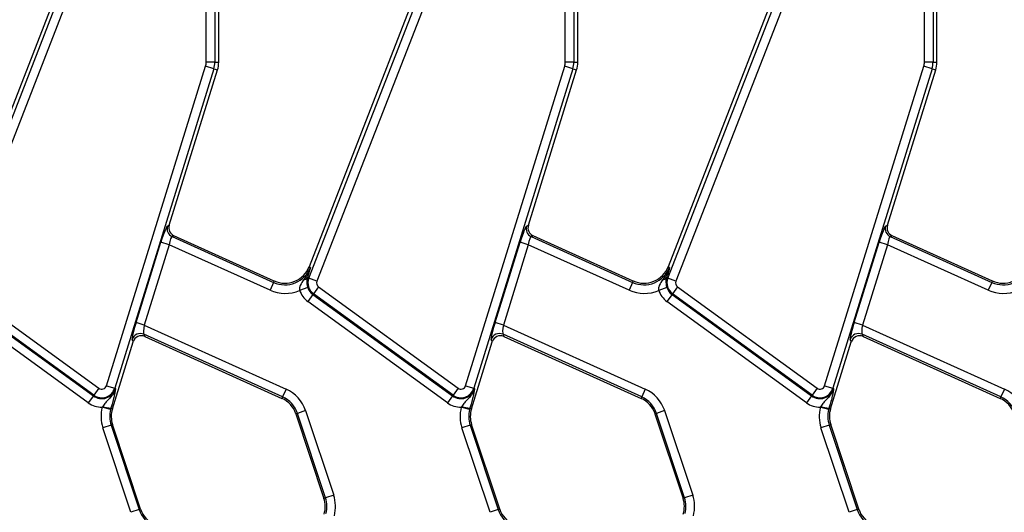
# Model space of a CAD drawing. Units: millimetres. Extents: x 75 to 2144, y 25 to 1460.
# Drawn here: x 316 to 430, y 877 to 934 of the extents above; entities that cross this region are included whole.
import ezdxf

# ---------------------------------------------------------------- set-up
doc = ezdxf.new("R2010")
doc.units = ezdxf.units.MM
doc.header["$LTSCALE"] = 5
doc.linetypes.add('SLD-Solid', pattern=[0])

msp = doc.modelspace()

# ---------------------------------------------------------------- linework, layer by layer
at = {"color": 7, "linetype": 'SLD-Solid', "lineweight": 25}
for p, q in [((339.26, 929.02), (339.26, 954.88)), ((380.76, 929.02), (380.76, 954.88)), ((422.26, 929.02), (422.26, 954.88)), ((323.54, 944.79), (308.21, 905.38)), ((365.04, 944.79), (349.71, 905.38)), ((406.54, 944.79), (391.21, 905.38)), ((308.18, 904.07), (323.3, 942.94)), ((324.23, 942.57), (309.1, 903.71)), ((337.82, 929.02), (337.82, 942.37)), ((338.82, 942.37), (338.82, 929.02)), ((349.68, 904.07), (364.8, 942.94)), ((365.73, 942.57), (350.6, 903.71)), ((379.32, 929.02), (379.32, 942.37)), ((380.32, 942.37), (380.32, 929.02)), ((391.18, 904.07), (406.3, 942.94)), ((407.23, 942.57), (392.1, 903.71)), ((420.82, 929.02), (420.82, 942.37)), ((421.82, 942.37), (421.82, 929.02)), ((338.82, 929.02), (337.82, 929.02)), ((338.82, 929.02), (339.26, 929.02)), ((380.32, 929.02), (379.32, 929.02)), ((380.32, 929.02), (380.76, 929.02)), ((421.82, 929.02), (420.82, 929.02)), ((421.82, 929.02), (422.26, 929.02)), ((326.28, 891.62), (337.75, 928.56)), ((338.7, 928.26), (327.24, 891.33)), ((333.55, 910.17), (339.13, 928.13)), ((338.7, 928.26), (337.75, 928.56)), ((338.7, 928.26), (339.13, 928.13)), ((367.78, 891.62), (379.25, 928.56)), ((380.2, 928.26), (368.74, 891.33)), ((375.05, 910.17), (380.63, 928.13)), ((380.2, 928.26), (379.25, 928.56)), ((380.2, 928.26), (380.63, 928.13)), ((409.28, 891.62), (420.75, 928.56)), ((421.7, 928.26), (410.24, 891.33)), ((416.55, 910.17), (422.13, 928.13)), ((421.7, 928.26), (420.75, 928.56)), ((421.7, 928.26), (422.13, 928.13)), ((333.33, 910.07), (333.55, 910.17)), ((374.83, 910.07), (375.05, 910.17)), ((416.33, 910.07), (416.55, 910.17)), ((329.71, 898.94), (332.59, 908.22)), ((333.54, 907.92), (332.59, 908.22)), ((334.09, 908.97), (333.87, 908.87)), ((333.87, 908.87), (345.6, 903.57)), ((345.68, 903.73), (334.09, 908.97)), ((371.21, 898.94), (374.09, 908.22)), ((375.04, 907.92), (374.09, 908.22)), ((375.59, 908.97), (375.37, 908.87)), ((375.37, 908.87), (387.1, 903.57)), ((387.18, 903.73), (375.59, 908.97)), ((412.71, 898.94), (415.59, 908.22)), ((416.54, 907.92), (415.59, 908.22)), ((417.09, 908.97), (416.87, 908.87)), ((416.87, 908.87), (428.6, 903.57)), ((428.68, 903.73), (417.09, 908.97)), ((333.54, 907.92), (330.66, 898.64)), ((345.19, 902.66), (333.54, 907.92)), ((375.04, 907.92), (372.16, 898.64)), ((386.69, 902.66), (375.04, 907.92)), ((416.54, 907.92), (413.66, 898.64)), ((428.19, 902.66), (416.54, 907.92)), ((349.88, 905.31), (349.71, 905.38)), ((391.38, 905.31), (391.21, 905.38)), ((345.6, 903.57), (345.19, 902.66)), ((345.6, 903.57), (345.68, 903.73)), ((349.57, 904.3), (349.52, 904.13)), ((349.68, 904.07), (349.52, 904.13)), ((350.6, 903.71), (349.68, 904.07)), ((387.1, 903.57), (386.69, 902.66)), ((387.1, 903.57), (387.18, 903.73)), ((391.07, 904.3), (391.02, 904.13)), ((391.18, 904.07), (391.02, 904.13)), ((392.1, 903.71), (391.18, 904.07)), ((428.6, 903.57), (428.19, 902.66)), ((428.6, 903.57), (428.68, 903.73)), ((309.3, 903.05), (325.42, 891.34)), ((349.56, 902.97), (348.61, 902.65)), ((350.8, 903.05), (350.21, 902.25)), ((350.8, 903.05), (366.92, 891.34)), ((391.06, 902.97), (390.11, 902.65)), ((392.3, 903.05), (391.71, 902.25)), ((392.3, 903.05), (408.42, 891.34)), ((324.19, 889.64), (308.06, 901.36)), ((308.65, 902.16), (324.78, 890.45)), ((324.84, 890.53), (308.71, 902.25)), ((350.15, 902.16), (349.56, 901.36)), ((365.69, 889.64), (349.56, 901.36)), ((350.21, 902.25), (350.15, 902.16)), ((350.15, 902.16), (366.28, 890.45)), ((366.34, 890.53), (350.21, 902.25)), ((391.65, 902.16), (391.06, 901.36)), ((407.19, 889.64), (391.06, 901.36)), ((391.71, 902.25), (391.65, 902.16)), ((391.65, 902.16), (407.78, 890.45)), ((407.84, 890.53), (391.71, 902.25)), ((330.66, 898.64), (329.71, 898.94)), ((330.66, 898.64), (347.06, 891.24)), ((372.16, 898.64), (371.21, 898.94)), ((372.16, 898.64), (388.56, 891.24)), ((413.66, 898.64), (412.71, 898.94)), ((413.66, 898.64), (430.06, 891.24)), ((329.37, 896.7), (329.26, 896.96)), ((346.65, 890.33), (330.62, 897.57)), ((330.62, 897.57), (330.73, 897.32)), ((330.73, 897.32), (346.57, 890.16)), ((370.87, 896.7), (370.76, 896.96)), ((388.15, 890.33), (372.12, 897.57)), ((372.12, 897.57), (372.23, 897.32)), ((372.23, 897.32), (388.07, 890.16)), ((412.37, 896.7), (412.26, 896.96)), ((429.65, 890.33), (413.62, 897.57)), ((413.62, 897.57), (413.73, 897.32)), ((413.73, 897.32), (429.57, 890.16)), ((326.97, 888.97), (329.37, 896.7)), ((368.47, 888.97), (370.87, 896.7)), ((409.97, 888.97), (412.37, 896.7)), ((325.42, 891.34), (324.84, 890.53)), ((326.28, 891.62), (327.24, 891.33)), ((327.24, 891.33), (327.33, 891.3)), ((347.06, 891.24), (346.65, 890.33)), ((366.92, 891.34), (366.34, 890.53)), ((367.78, 891.62), (368.74, 891.33)), ((368.74, 891.33), (368.83, 891.3)), ((388.56, 891.24), (388.15, 890.33)), ((408.42, 891.34), (407.84, 890.53)), ((409.28, 891.62), (410.24, 891.33)), ((410.24, 891.33), (410.33, 891.3)), ((430.06, 891.24), (429.65, 890.33)), ((324.78, 890.45), (324.19, 889.64)), ((324.84, 890.53), (324.78, 890.45)), ((346.65, 890.33), (346.57, 890.16)), ((366.28, 890.45), (365.69, 889.64)), ((366.34, 890.53), (366.28, 890.45)), ((388.15, 890.33), (388.07, 890.16)), ((407.78, 890.45), (407.19, 889.64)), ((407.84, 890.53), (407.78, 890.45)), ((429.65, 890.33), (429.57, 890.16)), ((325.85, 889.23), (325.79, 889.14)), ((326.76, 888.89), (325.79, 889.14)), ((326.8, 889.03), (326.76, 888.89)), ((326.8, 889.03), (326.97, 888.97)), ((367.35, 889.23), (367.29, 889.14)), ((368.26, 888.89), (367.29, 889.14)), ((368.3, 889.03), (368.26, 888.89)), ((368.3, 889.03), (368.47, 888.97)), ((408.85, 889.23), (408.79, 889.14)), ((409.76, 888.89), (408.79, 889.14)), ((409.8, 889.03), (409.76, 888.89)), ((409.8, 889.03), (409.97, 888.97)), ((348.36, 888.43), (348.18, 888.38)), ((348.18, 888.38), (351.43, 878.61)), ((349.3, 888.75), (348.36, 888.43)), ((351.6, 878.66), (348.36, 888.43)), ((349.3, 888.75), (352.55, 878.98)), ((389.86, 888.43), (389.68, 888.38)), ((389.68, 888.38), (392.93, 878.61)), ((390.8, 888.75), (389.86, 888.43)), ((393.1, 878.66), (389.86, 888.43)), ((390.8, 888.75), (394.05, 878.98)), ((326.82, 887.08), (325.87, 886.77)), ((329.12, 877), (325.87, 886.77)), ((326.82, 887.08), (326.99, 887.14)), ((326.82, 887.08), (330.06, 877.31)), ((330.24, 877.37), (326.99, 887.14)), ((368.32, 887.08), (367.37, 886.77)), ((370.62, 877), (367.37, 886.77)), ((368.32, 887.08), (368.49, 887.14)), ((368.32, 887.08), (371.56, 877.31)), ((371.74, 877.37), (368.49, 887.14)), ((409.82, 887.08), (408.87, 886.77)), ((412.12, 877), (408.87, 886.77)), ((409.82, 887.08), (409.99, 887.14)), ((409.82, 887.08), (413.06, 877.31)), ((413.24, 877.37), (409.99, 887.14)), ((351.6, 878.66), (351.43, 878.61)), ((352.55, 878.98), (351.6, 878.66)), ((393.1, 878.66), (392.93, 878.61)), ((394.05, 878.98), (393.1, 878.66)), ((330.06, 877.31), (329.12, 877)), ((330.06, 877.31), (330.24, 877.37)), ((371.56, 877.31), (370.62, 877)), ((371.56, 877.31), (371.74, 877.37)), ((413.06, 877.31), (412.12, 877)), ((413.06, 877.31), (413.24, 877.37))]:
    msp.add_line(p, q, dxfattribs=at)
for centre, radius, start, end in [((336.26, 929.02), 1.56, 342.7531, 0), ((336.26, 929.02), 2.55, 342.7531, 0), ((336.26, 929.02), 3, 342.7531, 0), ((377.76, 929.02), 1.56, 342.7531, 0), ((377.76, 929.02), 2.55, 342.7531, 0), ((377.76, 929.02), 3, 342.7531, 0), ((419.26, 929.02), 1.56, 342.7531, 0), ((419.26, 929.02), 2.55, 342.7531, 0), ((419.26, 929.02), 3, 342.7531, 0), ((334.29, 909.78), 1, 163.19, 245.259), ((375.79, 909.78), 1, 163.19, 245.259), ((417.29, 909.78), 1, 163.19, 245.259), ((346.91, 906.47), 3.18, 245.6959, 338.74), ((346.91, 906.47), 3, 245.6959, 338.74), ((388.41, 906.47), 3.18, 245.6959, 338.74), ((388.41, 906.47), 3, 245.6959, 338.74), ((429.91, 906.47), 3.18, 245.6959, 338.74), ((429.91, 906.47), 3, 245.6959, 338.74), ((349.05, 904.44), 0.557, 274.9562, 326.1557), ((351.12, 903.51), 1.55, 158.74, 234), ((351.12, 903.51), 0.559, 158.74, 234), ((390.55, 904.44), 0.557, 274.9562, 326.1557), ((392.62, 903.51), 1.55, 158.74, 234), ((392.62, 903.51), 0.559, 158.74, 234), ((346.91, 906.47), 4.18, 245.6959, 294.01), ((351.12, 903.51), 2.65, 198.7979, 234), ((351.12, 903.51), 1.66, 198.7979, 234), ((388.41, 906.47), 4.18, 245.6959, 294.01), ((392.62, 903.51), 2.65, 198.7979, 234), ((392.62, 903.51), 1.66, 198.7979, 234), ((429.91, 906.47), 4.18, 245.6959, 294.01), ((330.21, 896.65), 1.01, 66.2895, 162.1594), ((371.71, 896.65), 1.01, 66.2895, 162.1594), ((413.21, 896.65), 1.01, 66.2895, 162.1594), ((325.75, 891.79), 1.66, 234, 342.7531), ((325.75, 891.79), 1.55, 234, 342.7531), ((325.75, 891.79), 0.559, 234, 342.7531), ((345.34, 887.43), 4.18, 18.3928, 65.6959), ((367.25, 891.79), 1.66, 234, 342.7531), ((367.25, 891.79), 1.55, 234, 342.7531), ((367.25, 891.79), 0.559, 234, 342.7531), ((386.84, 887.43), 4.18, 18.3928, 65.6959), ((408.75, 891.79), 1.66, 234, 342.7531), ((408.75, 891.79), 1.55, 234, 342.7531), ((408.75, 891.79), 0.559, 234, 342.7531), ((428.34, 887.43), 4.18, 18.3928, 65.6959), ((345.34, 887.43), 3, 18.3928, 65.6959), ((345.34, 887.43), 3.18, 18.3928, 65.6959), ((386.84, 887.43), 3, 18.3928, 65.6959), ((386.84, 887.43), 3.18, 18.3928, 65.6959), ((428.34, 887.43), 3, 18.3928, 65.6959), ((428.34, 887.43), 3.18, 18.3928, 65.6959), ((325.75, 891.79), 2.65, 234, 270.8807), ((329.84, 888.08), 4.18, 165.4137, 198.3928), ((327.02, 892.42), 3.4, 249.72, 266.1341), ((329.84, 888.08), 3.18, 165.4137, 198.3928), ((329.84, 888.08), 3, 162.7531, 198.3928), ((367.25, 891.79), 2.65, 234, 270.8807), ((371.34, 888.08), 4.18, 165.4137, 198.3928), ((368.52, 892.42), 3.4, 249.72, 266.1341), ((371.34, 888.08), 3.18, 165.4137, 198.3928), ((371.34, 888.08), 3, 162.7531, 198.3928), ((408.75, 891.79), 2.65, 234, 270.8807), ((412.84, 888.08), 4.18, 165.4137, 198.3928), ((410.02, 892.42), 3.4, 249.72, 266.1341), ((412.84, 888.08), 3.18, 165.4137, 198.3928), ((412.84, 888.08), 3, 162.7531, 198.3928), ((348.58, 877.66), 3, 342.7531, 18.3928), ((348.58, 877.66), 3.18, 345.4137, 18.3928), ((348.58, 877.66), 4.18, 345.4137, 18.3928), ((390.08, 877.66), 3, 342.7531, 18.3928), ((390.08, 877.66), 3.18, 345.4137, 18.3928), ((390.08, 877.66), 4.18, 345.4137, 18.3928), ((333.08, 878.31), 3.18, 198.3928, 245.6959), ((333.08, 878.31), 3, 198.3928, 245.6959), ((374.58, 878.31), 3.18, 198.3928, 245.6959), ((374.58, 878.31), 3, 198.3928, 245.6959), ((416.08, 878.31), 3.18, 198.3928, 245.6959), ((416.08, 878.31), 3, 198.3928, 245.6959)]:
    msp.add_arc(centre, radius, start, end, dxfattribs=at)
for centre, major_axis, ratio, start_param, end_param in [((332.75, 908.15), (0.6, 1.93), 0.086816, 0.076436, 1.559966), ((334.51, 909.88), (0.918, 0.413), 0.993252, 2.421139, 3.862046), ((374.25, 908.15), (0.6, 1.93), 0.086816, 0.076436, 1.559966), ((376.01, 909.88), (0.918, 0.413), 0.993252, 2.421139, 3.862046), ((415.75, 908.15), (0.6, 1.93), 0.086816, 0.076436, 1.559966), ((417.51, 909.88), (0.918, 0.413), 0.993252, 2.421139, 3.862046), ((333.7, 907.85), (0.18, 1.02), 0.16584, 0.044993, 1.528523), ((375.2, 907.85), (0.18, 1.02), 0.16584, 0.044993, 1.528523), ((416.7, 907.85), (0.18, 1.02), 0.16584, 0.044993, 1.528523), ((329.87, 898.87), (0.6, 1.93), 0.086816, 1.559966, 3.043496), ((330.82, 898.57), (0.18, 1.02), 0.16584, 1.528523, 3.012053), ((371.37, 898.87), (0.6, 1.93), 0.086816, 1.559966, 3.043496), ((372.32, 898.57), (0.18, 1.02), 0.16584, 1.528523, 3.012053), ((412.87, 898.87), (0.6, 1.93), 0.086816, 1.559966, 3.043496), ((413.82, 898.57), (0.18, 1.02), 0.16584, 1.528523, 3.012053), ((330.33, 896.4), (-0.414, 0.92), 0.991386, 5.440496, 7.125875), ((371.83, 896.4), (-0.414, 0.92), 0.991386, 5.440496, 7.125875), ((413.33, 896.4), (-0.414, 0.92), 0.991386, 5.440496, 7.125875)]:
    msp.add_ellipse(centre, major_axis=major_axis, ratio=ratio, start_param=start_param, end_param=end_param, dxfattribs=at)
for points, knots in [([(349.88, 905.31), (349.88, 905.31), (349.85, 905.25), (349.66, 904.74), (349.36, 904.29), (349.1, 903.89)], [0, 0, 0, 0, 0.006746, 0.124786, 1, 1, 1, 1]), ([(349.88, 905.31), (349.88, 905.31), (349.78, 904.99), (349.68, 904.64), (349.57, 904.3)], [0, 0, 0, 0, 0.006703, 1, 1, 1, 1]), ([(391.38, 905.31), (391.38, 905.31), (391.35, 905.25), (391.16, 904.74), (390.86, 904.29), (390.6, 903.89)], [0, 0, 0, 0, 0.006746, 0.124786, 1, 1, 1, 1]), ([(391.38, 905.31), (391.38, 905.31), (391.28, 904.99), (391.18, 904.64), (391.07, 904.3)], [0, 0, 0, 0, 0.006703, 1, 1, 1, 1]), ([(349.1, 903.89), (348.95, 903.68), (348.72, 903.37), (348.57, 902.92), (348.6, 902.72), (348.61, 902.65)], [0, 0, 0, 0, 0.578716, 0.849328, 1, 1, 1, 1]), ([(349.52, 904.13), (349.48, 903.97), (349.43, 903.7), (349.47, 903.28), (349.53, 903.06), (349.56, 902.97)], [0, 0, 0, 0, 0.524062, 0.821143, 1, 1, 1, 1]), ([(390.6, 903.89), (390.45, 903.68), (390.22, 903.37), (390.07, 902.92), (390.1, 902.72), (390.11, 902.65)], [0, 0, 0, 0, 0.5787156, 0.849328, 1, 1, 1, 1]), ([(391.02, 904.13), (390.98, 903.97), (390.93, 903.7), (390.97, 903.28), (391.03, 903.06), (391.06, 902.97)], [0, 0, 0, 0, 0.5240623, 0.8211433, 1, 1, 1, 1]), ([(327.33, 891.3), (327.33, 891.3), (327.31, 891.21), (327.26, 891.06), (327.12, 890.78), (326.83, 890.35), (326.41, 889.94), (326.05, 889.53), (325.9, 889.31), (325.85, 889.23)], [0, 0, 0, 0, 0.003154, 0.09951, 0.191311, 0.359723, 0.704988, 0.895055, 1, 1, 1, 1]), ([(327.33, 891.3), (327.33, 891.3), (327.33, 891.26), (327.32, 891.19), (327.3, 891.05), (327.27, 890.89), (327.24, 890.74), (327.22, 890.67)], [0, 0, 0, 0, 0.008016, 0.186241, 0.364363, 0.719087, 1, 1, 1, 1]), ([(368.83, 891.3), (368.83, 891.3), (368.81, 891.21), (368.76, 891.06), (368.62, 890.78), (368.33, 890.35), (367.91, 889.94), (367.55, 889.53), (367.4, 889.31), (367.35, 889.23)], [0, 0, 0, 0, 0.003154, 0.0995095, 0.1913115, 0.3597228, 0.7049877, 0.8950553, 1, 1, 1, 1]), ([(368.83, 891.3), (368.83, 891.3), (368.83, 891.26), (368.82, 891.19), (368.8, 891.05), (368.77, 890.89), (368.74, 890.74), (368.72, 890.67)], [0, 0, 0, 0, 0.008016, 0.186241, 0.364363, 0.719087, 1, 1, 1, 1]), ([(410.33, 891.3), (410.33, 891.3), (410.31, 891.21), (410.26, 891.06), (410.12, 890.78), (409.83, 890.35), (409.41, 889.94), (409.05, 889.53), (408.9, 889.31), (408.85, 889.23)], [0, 0, 0, 0, 0.003154, 0.0995095, 0.1913115, 0.3597228, 0.7049877, 0.8950553, 1, 1, 1, 1]), ([(410.33, 891.3), (410.33, 891.3), (410.33, 891.26), (410.32, 891.19), (410.3, 891.05), (410.27, 890.89), (410.24, 890.74), (410.22, 890.67)], [0, 0, 0, 0, 0.008016, 0.186241, 0.364363, 0.719087, 1, 1, 1, 1]), ([(327.22, 890.67), (327.19, 890.5), (327.11, 890.15), (326.96, 889.57), (326.84, 889.18), (326.8, 889.03)], [0, 0, 0, 0, 0.369964, 0.757212, 1, 1, 1, 1]), ([(368.72, 890.67), (368.69, 890.5), (368.61, 890.15), (368.46, 889.57), (368.34, 889.18), (368.3, 889.03)], [0, 0, 0, 0, 0.369964, 0.757212, 1, 1, 1, 1]), ([(410.22, 890.67), (410.19, 890.5), (410.11, 890.15), (409.96, 889.57), (409.84, 889.18), (409.8, 889.03)], [0, 0, 0, 0, 0.369964, 0.757212, 1, 1, 1, 1])]:
    msp.add_open_spline(points, degree=3, knots=knots, dxfattribs=at)

doc.saveas('drawing.dxf')
